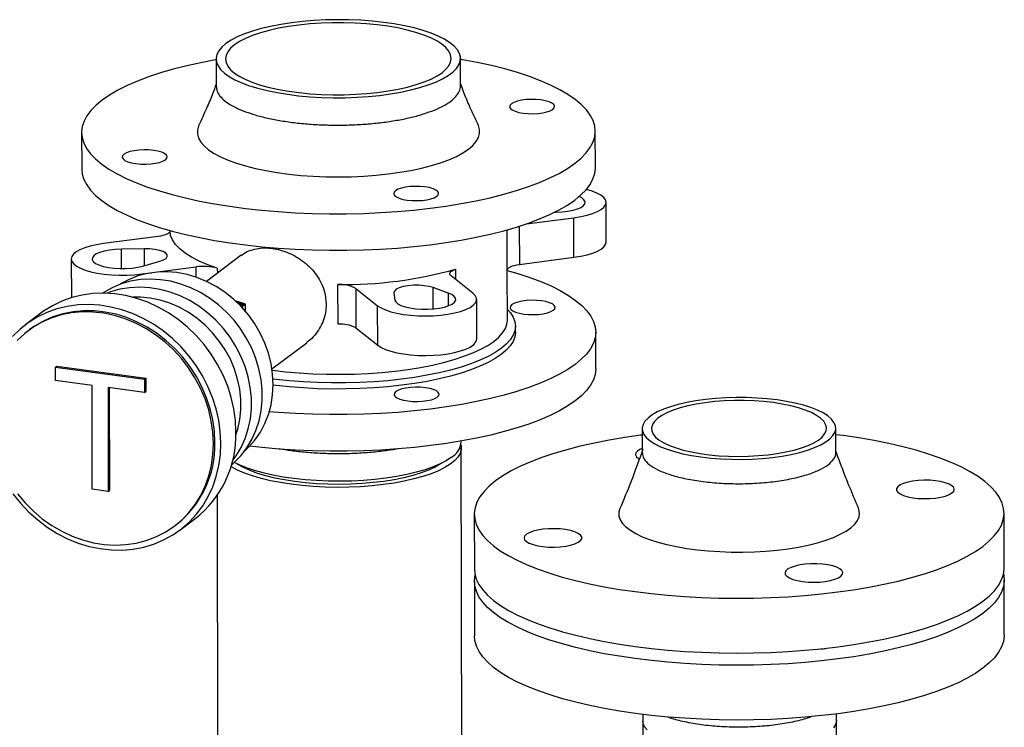
# Paper-space layout 'Standard' of a CAD drawing. Units: millimetres. Extents: x 0 to 4200, y 0 to 2970.
# Drawn here: x 3361 to 3668, y 2217 to 2437 of the extents above; entities that cross this region are included whole.
import ezdxf

# ---------------------------------------------------------------- set-up
doc = ezdxf.new("R2010")
doc.units = ezdxf.units.MM

psp = doc.layouts.new('Standard')

# ---------------------------------------------------------------- linework, layer by layer
at = {"color": 7, "linetype": 'Continuous', "lineweight": 30, "ltscale": 10}
for p, q in [((3422.12, 2424.79), (3422.14, 2416.26)), ((3498.24, 2416.43), (3498.22, 2424.96)), ((3380.22, 2401.95), (3380.25, 2390.58)), ((3540.25, 2390.94), (3540.22, 2402.31)), ((3543.6, 2367.8), (3543.58, 2380.12)), ((3527.49, 2377.05), (3527.97, 2377.06)), ((3518.67, 2373.42), (3533.53, 2375.36)), ((3533.56, 2363.04), (3533.53, 2375.36)), ((3407.79, 2371.36), (3407.79, 2371.21)), ((3512.79, 2371.37), (3512.84, 2371.61)), ((3512.79, 2371.45), (3512.79, 2371.6)), ((3512.79, 2371.45), (3512.79, 2371.37)), ((3512.82, 2359.05), (3512.79, 2371.37)), ((3516.56, 2372.72), (3516.58, 2360.83)), ((3404.02, 2369.52), (3387.05, 2367.31)), ((3399.67, 2365.72), (3392.61, 2365.61)), ((3392.62, 2359.54), (3392.61, 2365.61)), ((3399.67, 2365.72), (3399.68, 2360.43)), ((3377, 2362.54), (3377.03, 2350.45)), ((3399.28, 2360.31), (3404.59, 2361.81)), ((3429.94, 2363.67), (3419.12, 2355.55)), ((3516.58, 2360.83), (3533.56, 2363.04)), ((3403.01, 2358.37), (3415.94, 2360.06)), ((3415.95, 2356.84), (3415.94, 2360.06)), ((3422.49, 2359.62), (3422.5, 2358.09)), ((3496.73, 2359.33), (3496.73, 2356.12)), ((3512.85, 2343.49), (3512.82, 2359.07)), ((3398.96, 2357.85), (3401.99, 2358.24)), ((3398.96, 2357.6), (3398.96, 2357.85)), ((3502.13, 2351.83), (3495.32, 2357.24)), ((3460.11, 2342.25), (3460.08, 2354.56)), ((3465.62, 2353.37), (3472.43, 2347.96)), ((3465.62, 2353.37), (3465.65, 2341.05)), ((3494.42, 2351.91), (3489.75, 2353.6)), ((3489.76, 2346.97), (3489.75, 2353.6)), ((3388.55, 2352.01), (3388.12, 2351.84)), ((3431.05, 2348.56), (3428.08, 2349.52)), ((3477.5, 2352.01), (3477.79, 2349.75)), ((3494.42, 2351.91), (3494.43, 2347.91)), ((3503.31, 2337.61), (3503.28, 2349.93)), ((3428.57, 2349.07), (3430.83, 2348.33)), ((3429.25, 2348.54), (3429.03, 2348.62)), ((3429.1, 2348.54), (3429.25, 2348.54)), ((3429.25, 2348.54), (3429.25, 2348.4)), ((3430.83, 2348.33), (3429.31, 2348.33)), ((3429.52, 2348.12), (3430.47, 2348.12)), ((3430.47, 2347.11), (3430.47, 2348.12)), ((3431.29, 2346.18), (3431.28, 2348.38)), ((3472.46, 2335.65), (3472.43, 2347.96)), ((3367.54, 2345.65), (3362.83, 2342.12)), ((3364.03, 2340.52), (3363.56, 2340.17)), ((3465.65, 2341.05), (3472.46, 2335.65)), ((3515.36, 2339.71), (3515.36, 2341.6)), ((3540.39, 2328.39), (3540.36, 2339.77)), ((3439.5, 2328.35), (3450.33, 2336.46)), ((3372.1, 2328.87), (3372.49, 2329.17)), ((3372.11, 2324.66), (3372.1, 2328.87)), ((3372.1, 2328.87), (3399.8, 2325.15)), ((3372.49, 2329.17), (3400.2, 2325.44)), ((3383.46, 2323.13), (3372.11, 2324.66)), ((3399.8, 2325.15), (3400.2, 2325.44)), ((3399.8, 2325.15), (3399.81, 2320.93)), ((3400.2, 2325.44), (3400.21, 2321.23)), ((3383.53, 2290.84), (3383.46, 2323.13)), ((3399.81, 2320.93), (3388.46, 2322.46)), ((3388.46, 2322.46), (3388.53, 2290.17)), ((3388.85, 2322.41), (3388.92, 2290.46)), ((3399.81, 2320.93), (3400.21, 2321.23)), ((3554.83, 2309.69), (3554.84, 2302.11)), ((3615.14, 2302.25), (3615.13, 2309.83)), ((3617.46, 2307.52), (3615.13, 2307.82)), ((3498.49, 2305.56), (3498.49, 2305.83)), ((3499.05, 2055.38), (3498.49, 2303.66)), ((3427.23, 2299.64), (3427.46, 2299.94)), ((3388.53, 2290.17), (3383.53, 2290.84)), ((3388.53, 2290.17), (3388.92, 2290.46)), ((3422.42, 2288.85), (3422.95, 2055.21)), ((3502.53, 2283.04), (3502.57, 2265.99)), ((3667.57, 2266.35), (3667.53, 2283.41)), ((3409.13, 2279.34), (3409.6, 2279.7)), ((3410.8, 2278.1), (3415.51, 2281.63)), ((3502.58, 2262.2), (3502.62, 2245.14)), ((3667.62, 2245.51), (3667.58, 2262.56)), ((3555.02, 2220.73), (3555.03, 2218.72)), ((3615.33, 2218.86), (3615.32, 2220.86)), ((3555.03, 2218.72), (3555.16, 2161.54)), ((3615.81, 2002.11), (3615.33, 2218.86))]:
    psp.add_line(p, q, dxfattribs=at)
at = {"color": 7, "linetype": 'Continuous', "lineweight": 30, "ltscale": 10, "flags": 128}
for points in [[(3425.18, 2429.58), (3423.9, 2428.48), (3422.96, 2427.34), (3422.37, 2426.18), (3422.13, 2425.01), (3422.24, 2423.83), (3422.71, 2422.67), (3423.53, 2421.53), (3424.69, 2420.41), (3426.18, 2419.34), (3427.99, 2418.33), (3430.1, 2417.37), (3432.49, 2416.48), (3435.14, 2415.67), (3438.02, 2414.95), (3441.11, 2414.32), (3444.38, 2413.79), (3447.79, 2413.36), (3451.32, 2413.04), (3454.93, 2412.83), (3458.6, 2412.73), (3462.27, 2412.74), (3465.93, 2412.87), (3469.53, 2413.11), (3473.05, 2413.46), (3476.44, 2413.92), (3479.69, 2414.48), (3482.75, 2415.14), (3485.6, 2415.88), (3488.21, 2416.72), (3490.56, 2417.62), (3492.63, 2418.6), (3494.4, 2419.63), (3495.84, 2420.71), (3496.95, 2421.84), (3497.72, 2422.99), (3498.14, 2424.15), (3498.2, 2425.33), (3497.91, 2426.5), (3497.27, 2427.65), (3496.28, 2428.78), (3494.95, 2429.87), (3493.3, 2430.92), (3491.33, 2431.91), (3489.08, 2432.83), (3486.56, 2433.68), (3483.79, 2434.45), (3480.8, 2435.12), (3477.62, 2435.71), (3474.27, 2436.19), (3470.8, 2436.56), (3467.22, 2436.83), (3463.58, 2436.98), (3459.91, 2437.02), (3456.24, 2436.95), (3452.6, 2436.77), (3449.04, 2436.47), (3445.58, 2436.07), (3442.25, 2435.56), (3439.1, 2434.95), (3436.14, 2434.25), (3433.4, 2433.46), (3430.92, 2432.59), (3428.71, 2431.64), (3426.79, 2430.64), (3425.18, 2429.58)], [(3427.85, 2429.22), (3426.62, 2428.15), (3425.73, 2427.05), (3425.2, 2425.92), (3425.02, 2424.79), (3425.21, 2423.65), (3425.75, 2422.53), (3426.65, 2421.43), (3427.89, 2420.37), (3429.46, 2419.35), (3431.35, 2418.39), (3433.53, 2417.49), (3435.99, 2416.68), (3438.7, 2415.94), (3441.62, 2415.3), (3444.74, 2414.76), (3448.01, 2414.32), (3451.41, 2413.98), (3454.9, 2413.76), (3458.44, 2413.66), (3462, 2413.67), (3465.54, 2413.79), (3469.03, 2414.03), (3472.43, 2414.38), (3475.7, 2414.83), (3478.81, 2415.39), (3481.73, 2416.05), (3484.42, 2416.8), (3486.87, 2417.63), (3489.05, 2418.53), (3490.93, 2419.5), (3492.49, 2420.53), (3493.72, 2421.6), (3494.61, 2422.7), (3495.15, 2423.82), (3495.32, 2424.96), (3495.13, 2426.1), (3494.59, 2427.22), (3493.69, 2428.32), (3492.45, 2429.38), (3490.88, 2430.4), (3488.99, 2431.36), (3486.81, 2432.25), (3484.35, 2433.07), (3481.64, 2433.8), (3478.72, 2434.45), (3475.6, 2434.99), (3472.33, 2435.43), (3468.93, 2435.76), (3465.44, 2435.98), (3461.9, 2436.09), (3458.34, 2436.08), (3454.8, 2435.96), (3451.31, 2435.72), (3447.91, 2435.37), (3444.64, 2434.91), (3441.53, 2434.35), (3438.61, 2433.7), (3435.92, 2432.95), (3433.47, 2432.12), (3431.29, 2431.21), (3429.41, 2430.24), (3427.85, 2429.22)], [(3386.66, 2412.02), (3384.72, 2410.43), (3383.12, 2408.8), (3381.87, 2407.13), (3380.97, 2405.45), (3380.42, 2403.75), (3380.22, 2402.04), (3380.39, 2400.34), (3380.91, 2398.64), (3381.78, 2396.95), (3383, 2395.29), (3384.57, 2393.67), (3386.48, 2392.07), (3388.72, 2390.53), (3391.27, 2389.03), (3394.14, 2387.6), (3397.3, 2386.23), (3400.74, 2384.93), (3404.44, 2383.7), (3408.4, 2382.56), (3412.58, 2381.51), (3416.98, 2380.55), (3421.58, 2379.68), (3426.34, 2378.92), (3431.26, 2378.26), (3436.3, 2377.7), (3441.45, 2377.26), (3446.69, 2376.92), (3451.99, 2376.7), (3457.32, 2376.59), (3462.67, 2376.6), (3468, 2376.72), (3473.3, 2376.95), (3478.55, 2377.3), (3483.71, 2377.75), (3488.76, 2378.32), (3493.69, 2378.99), (3498.47, 2379.77), (3503.08, 2380.64), (3507.49, 2381.61), (3511.7, 2382.68), (3515.67, 2383.83), (3519.4, 2385.06), (3522.86, 2386.36), (3526.05, 2387.74), (3528.94, 2389.18), (3531.52, 2390.69), (3533.78, 2392.24), (3535.72, 2393.83), (3537.32, 2395.46), (3538.57, 2397.13), (3539.48, 2398.81), (3540.03, 2400.51), (3540.22, 2402.22), (3540.06, 2403.92), (3539.54, 2405.62), (3538.66, 2407.31), (3537.44, 2408.96), (3535.87, 2410.59), (3533.96, 2412.19), (3531.72, 2413.73), (3529.17, 2415.23), (3526.3, 2416.66), (3523.15, 2418.03), (3519.71, 2419.33), (3516, 2420.56), (3512.04, 2421.7), (3507.86, 2422.75), (3503.46, 2423.71), (3498.87, 2424.58), (3498.22, 2424.69)], [(3422.12, 2424.52), (3421.97, 2424.49), (3417.37, 2423.62), (3412.95, 2422.65), (3408.74, 2421.58), (3404.77, 2420.43), (3401.04, 2419.2), (3397.58, 2417.9), (3394.39, 2416.52), (3391.51, 2415.07), (3388.92, 2413.57), (3386.66, 2412.02)], [(3526.98, 2409.11), (3527.44, 2409.59), (3527.54, 2410.09), (3527.3, 2410.59), (3526.71, 2411.05), (3525.82, 2411.46), (3524.66, 2411.8), (3523.3, 2412.04), (3521.8, 2412.18), (3520.23, 2412.21), (3518.69, 2412.13), (3517.23, 2411.94), (3515.94, 2411.65), (3514.88, 2411.28), (3514.11, 2410.85), (3513.66, 2410.37), (3513.55, 2409.87), (3513.8, 2409.37), (3514.38, 2408.91), (3515.28, 2408.5), (3516.43, 2408.16), (3517.8, 2407.92), (3519.3, 2407.78), (3520.86, 2407.75), (3522.41, 2407.83), (3523.87, 2408.02), (3525.15, 2408.31), (3526.21, 2408.68), (3526.98, 2409.11)], [(3416.73, 2404.18), (3416.62, 2403.93), (3416.27, 2402.67), (3416.27, 2401.41), (3416.62, 2400.16), (3417.32, 2398.92), (3418.38, 2397.7), (3419.76, 2396.53), (3421.48, 2395.39), (3423.5, 2394.31), (3425.82, 2393.3), (3428.42, 2392.35), (3431.27, 2391.49), (3434.36, 2390.71), (3437.65, 2390.02), (3441.13, 2389.43), (3444.76, 2388.94), (3448.52, 2388.56), (3452.37, 2388.29), (3456.28, 2388.13), (3460.22, 2388.08), (3464.17, 2388.14), (3468.08, 2388.32), (3471.93, 2388.61), (3475.68, 2389), (3479.31, 2389.51), (3482.79, 2390.11), (3486.08, 2390.81), (3489.17, 2391.61), (3492.02, 2392.48), (3494.62, 2393.44), (3496.94, 2394.46), (3498.97, 2395.55), (3500.68, 2396.69), (3502.07, 2397.87), (3503.12, 2399.09), (3503.82, 2400.33), (3504.18, 2401.59), (3504.18, 2402.85), (3503.82, 2404.1), (3503.7, 2404.36)], [(3393.46, 2395.15), (3393.01, 2394.67), (3392.9, 2394.17), (3393.15, 2393.67), (3393.73, 2393.21), (3394.62, 2392.8), (3395.78, 2392.46), (3397.14, 2392.22), (3398.64, 2392.08), (3400.21, 2392.05), (3401.76, 2392.13), (3403.21, 2392.32), (3404.5, 2392.61), (3405.56, 2392.98), (3406.33, 2393.41), (3406.78, 2393.89), (3406.89, 2394.39), (3406.64, 2394.89), (3406.06, 2395.35), (3405.17, 2395.76), (3404.01, 2396.1), (3402.65, 2396.34), (3401.14, 2396.48), (3399.58, 2396.51), (3398.03, 2396.43), (3396.58, 2396.24), (3395.29, 2395.95), (3394.23, 2395.58), (3393.46, 2395.15)], [(3380.25, 2390.58), (3380.41, 2388.96), (3380.93, 2387.27), (3381.8, 2385.58), (3383.03, 2383.92), (3384.6, 2382.29), (3386.51, 2380.7), (3388.74, 2379.16), (3391.3, 2377.66), (3394.16, 2376.23), (3397.32, 2374.85), (3400.76, 2373.55), (3404.47, 2372.33), (3408.42, 2371.19), (3412.61, 2370.14), (3417.01, 2369.18), (3421.6, 2368.31), (3426.37, 2367.55), (3431.28, 2366.88), (3436.33, 2366.33), (3441.48, 2365.88), (3446.72, 2365.55), (3452.01, 2365.33), (3457.35, 2365.22), (3462.69, 2365.23), (3468.03, 2365.35), (3473.33, 2365.58), (3478.57, 2365.92), (3483.73, 2366.38), (3488.79, 2366.95), (3493.71, 2367.62), (3498.49, 2368.39), (3503.1, 2369.27), (3507.52, 2370.24), (3511.72, 2371.3), (3515.7, 2372.45), (3519.43, 2373.69), (3522.89, 2374.99), (3526.07, 2376.37), (3528.96, 2377.81), (3531.55, 2379.31), (3533.81, 2380.86), (3535.75, 2382.46), (3537.34, 2384.09), (3538.6, 2385.76), (3539.5, 2387.44), (3540.05, 2389.14), (3540.25, 2390.85), (3540.25, 2390.94)], [(3481.67, 2380.85), (3483.17, 2380.71), (3484.74, 2380.68), (3486.28, 2380.76), (3487.74, 2380.95), (3489.03, 2381.24), (3490.08, 2381.61), (3490.86, 2382.05), (3491.31, 2382.53), (3491.41, 2383.03), (3491.17, 2383.52), (3490.59, 2383.98), (3489.69, 2384.39), (3488.54, 2384.73), (3487.17, 2384.97), (3485.67, 2385.11), (3484.11, 2385.14), (3482.56, 2385.06), (3481.1, 2384.87), (3479.82, 2384.59), (3478.76, 2384.21), (3477.98, 2383.78), (3477.53, 2383.3), (3477.43, 2382.8), (3477.67, 2382.3), (3478.26, 2381.84), (3479.15, 2381.43), (3480.31, 2381.09), (3481.67, 2380.85)], [(3533.53, 2375.36), (3535.68, 2375.7), (3537.65, 2376.14), (3539.39, 2376.66), (3540.86, 2377.27), (3542.04, 2377.93), (3542.9, 2378.65), (3543.42, 2379.4), (3543.58, 2380.16), (3543.38, 2380.92), (3542.83, 2381.66), (3541.94, 2382.37), (3540.73, 2383.02), (3539.22, 2383.61), (3537.46, 2384.13), (3537.39, 2384.14)], [(3527.97, 2377.06), (3529.86, 2377.15), (3531.66, 2377.36), (3533.29, 2377.67), (3534.69, 2378.09), (3535.8, 2378.59), (3536.59, 2379.14), (3537.01, 2379.74), (3537.05, 2380.35), (3536.7, 2380.95), (3535.99, 2381.51), (3535.15, 2381.93)], [(3407.79, 2371.29), (3407.72, 2371.01), (3407.52, 2370.73), (3407.2, 2370.47), (3406.75, 2370.22), (3406.2, 2370), (3405.55, 2369.81), (3404.82, 2369.64), (3404.02, 2369.52)], [(3422.49, 2359.62), (3419.51, 2360.69), (3416.83, 2361.84), (3414.47, 2363.05), (3412.45, 2364.33), (3410.77, 2365.66), (3409.46, 2367.03), (3408.52, 2368.44), (3407.96, 2369.86), (3407.79, 2371.21)], [(3533.56, 2363.04), (3535.71, 2363.38), (3537.67, 2363.82), (3539.42, 2364.34), (3540.89, 2364.95), (3542.07, 2365.61), (3542.93, 2366.33), (3543.44, 2367.08), (3543.6, 2367.8)], [(3387.05, 2367.31), (3384.9, 2366.97), (3382.93, 2366.53), (3381.19, 2366), (3379.72, 2365.4), (3378.54, 2364.73), (3377.68, 2364.01), (3377.16, 2363.27), (3377, 2362.51), (3377.2, 2361.75), (3377.75, 2361), (3378.64, 2360.3), (3379.85, 2359.64), (3381.36, 2359.05), (3383.12, 2358.54), (3385.11, 2358.12), (3387.27, 2357.79), (3389.56, 2357.58), (3391.93, 2357.48), (3394.32, 2357.49), (3396.68, 2357.61), (3398.96, 2357.85)], [(3392.61, 2365.61), (3390.72, 2365.52), (3388.92, 2365.31), (3387.29, 2364.99), (3385.89, 2364.57), (3384.77, 2364.08), (3383.99, 2363.52), (3383.57, 2362.92), (3383.53, 2362.32), (3383.87, 2361.72), (3384.59, 2361.15), (3385.63, 2360.65), (3386.98, 2360.22), (3388.57, 2359.88), (3390.34, 2359.66), (3392.21, 2359.55), (3394.12, 2359.57), (3395.98, 2359.7), (3397.72, 2359.95), (3399.28, 2360.31)], [(3404.59, 2361.81), (3405.73, 2362.23), (3406.52, 2362.71), (3406.92, 2363.25), (3406.9, 2363.8), (3406.46, 2364.33), (3405.63, 2364.81), (3404.46, 2365.21), (3403.01, 2365.5), (3401.38, 2365.67), (3399.67, 2365.72)], [(3430.99, 2302.69), (3432.25, 2303.89), (3434.22, 2306.13), (3435.91, 2308.6), (3437.33, 2311.28), (3438.44, 2314.14), (3439.25, 2317.15), (3439.73, 2320.27), (3439.88, 2323.46), (3439.71, 2326.7), (3439.22, 2329.95), (3438.4, 2333.18), (3437.27, 2336.34), (3435.85, 2339.4), (3434.14, 2342.33), (3432.16, 2345.1), (3429.95, 2347.68), (3427.51, 2350.04), (3424.88, 2352.14), (3422.09, 2353.98), (3419.17, 2355.53), (3416.15, 2356.77), (3413.05, 2357.69), (3409.93, 2358.28), (3406.81, 2358.53), (3403.72, 2358.44), (3400.7, 2358.01), (3397.78, 2357.25), (3395, 2356.16), (3392.38, 2354.76), (3392.11, 2354.59)], [(3495.32, 2357.24), (3495.05, 2357.51), (3494.91, 2357.79), (3494.9, 2358.07), (3495.02, 2358.35), (3495.27, 2358.62), (3495.65, 2358.88), (3496.13, 2359.12), (3496.73, 2359.33)], [(3512.82, 2359.05), (3512.89, 2359.33), (3513.09, 2359.61), (3513.41, 2359.87), (3513.85, 2360.12), (3514.41, 2360.34), (3515.05, 2360.54), (3515.79, 2360.7), (3516.58, 2360.83)], [(3512.82, 2358.98), (3516.14, 2358.01), (3519.84, 2356.79), (3523.29, 2355.49), (3526.44, 2354.12), (3529.31, 2352.68), (3531.86, 2351.19), (3534.1, 2349.64), (3536.01, 2348.05), (3537.58, 2346.42), (3538.8, 2344.76), (3539.68, 2343.08), (3540.2, 2341.38), (3540.36, 2339.67), (3540.17, 2337.97), (3539.62, 2336.27), (3538.71, 2334.58), (3537.46, 2332.92), (3535.86, 2331.29), (3533.92, 2329.69)], [(3426.87, 2298.31), (3427.79, 2299.12), (3429.87, 2301.29), (3431.71, 2303.71), (3433.26, 2306.34), (3434.53, 2309.17), (3435.48, 2312.15), (3436.12, 2315.26), (3436.44, 2318.47), (3436.44, 2321.74), (3436.1, 2325.03), (3435.45, 2328.32), (3434.48, 2331.56), (3433.2, 2334.73), (3431.63, 2337.78), (3429.79, 2340.7), (3427.69, 2343.43), (3425.36, 2345.97), (3422.81, 2348.27), (3420.09, 2350.32), (3417.22, 2352.09), (3414.22, 2353.57), (3411.13, 2354.73), (3407.98, 2355.57), (3404.81, 2356.08), (3401.65, 2356.26), (3398.53, 2356.09), (3395.49, 2355.59), (3392.55, 2354.75), (3389.76, 2353.59), (3387.13, 2352.12), (3386.74, 2351.87)], [(3427.46, 2299.94), (3428.37, 2301.21), (3429.92, 2303.84), (3431.19, 2306.66), (3432.14, 2309.65), (3432.78, 2312.76), (3433.1, 2315.97), (3433.1, 2319.24), (3432.76, 2322.53), (3432.11, 2325.82), (3431.14, 2329.06), (3429.86, 2332.23), (3428.29, 2335.28), (3426.45, 2338.19), (3424.35, 2340.93), (3422.01, 2343.46), (3419.47, 2345.77), (3416.75, 2347.81), (3413.88, 2349.59), (3410.88, 2351.06), (3407.79, 2352.23), (3404.64, 2353.07), (3401.47, 2353.58), (3398.31, 2353.75), (3395.19, 2353.59), (3392.15, 2353.08), (3389.21, 2352.25), (3388.55, 2352.01)], [(3489.75, 2353.6), (3488.46, 2353.96), (3486.94, 2354.21), (3485.26, 2354.34), (3483.55, 2354.33), (3481.88, 2354.18), (3480.38, 2353.92), (3479.12, 2353.54), (3478.19, 2353.08), (3477.64, 2352.55), (3477.5, 2352.01)], [(3428.31, 2308.7), (3428.14, 2312.27), (3427.65, 2315.85), (3426.84, 2319.41), (3425.72, 2322.93), (3424.3, 2326.36), (3422.59, 2329.68), (3420.61, 2332.86), (3418.38, 2335.87), (3415.91, 2338.68), (3413.22, 2341.28), (3410.34, 2343.63), (3407.3, 2345.72), (3404.12, 2347.52), (3400.83, 2349.03), (3397.45, 2350.23), (3394.03, 2351.11), (3390.58, 2351.65), (3387.14, 2351.87), (3383.74, 2351.74), (3380.41, 2351.28), (3377.18, 2350.5), (3374.07, 2349.38), (3371.11, 2347.96), (3368.34, 2346.23), (3367.54, 2345.65)], [(3428.3, 2307.74), (3428.85, 2309.5), (3429.5, 2312.5), (3429.82, 2315.6), (3429.81, 2318.76), (3429.48, 2321.94), (3428.82, 2325.12), (3427.84, 2328.24), (3426.55, 2331.29), (3424.97, 2334.21), (3423.12, 2336.98), (3421.02, 2339.57), (3418.69, 2341.94), (3416.16, 2344.07), (3413.46, 2345.94), (3410.62, 2347.51), (3407.67, 2348.78), (3404.65, 2349.72), (3401.58, 2350.34), (3398.52, 2350.61), (3396.19, 2350.59)], [(3472.43, 2347.96), (3473.49, 2347.28), (3474.85, 2346.66), (3476.49, 2346.1), (3478.37, 2345.64), (3480.45, 2345.26), (3482.68, 2344.99), (3485.02, 2344.83), (3487.4, 2344.79), (3489.79, 2344.85), (3492.11, 2345.03), (3494.33, 2345.32), (3496.39, 2345.71), (3498.25, 2346.2), (3499.87, 2346.77), (3501.2, 2347.4), (3502.22, 2348.1), (3502.91, 2348.83), (3503.25, 2349.58), (3503.23, 2350.35), (3502.85, 2351.1), (3502.13, 2351.83)], [(3477.79, 2349.75), (3478.06, 2349.15), (3478.7, 2348.58), (3479.69, 2348.06), (3480.99, 2347.61), (3482.53, 2347.26), (3484.27, 2347.01), (3486.13, 2346.88), (3488.04, 2346.87), (3489.92, 2346.99), (3491.69, 2347.22), (3493.28, 2347.56), (3494.63, 2347.99), (3495.69, 2348.5), (3496.4, 2349.06), (3496.75, 2349.66), (3496.72, 2350.27), (3496.3, 2350.87), (3495.53, 2351.42), (3494.42, 2351.91)], [(3527.12, 2346.57), (3527.58, 2347.05), (3527.68, 2347.55), (3527.44, 2348.04), (3526.85, 2348.51), (3525.96, 2348.92), (3524.8, 2349.25), (3523.44, 2349.5), (3521.94, 2349.64), (3520.37, 2349.67), (3518.83, 2349.59), (3517.37, 2349.4), (3516.08, 2349.11), (3515.02, 2348.74), (3514.25, 2348.3), (3513.8, 2347.82), (3513.69, 2347.32), (3513.94, 2346.83), (3514.52, 2346.36), (3515.42, 2345.95), (3516.57, 2345.62), (3517.94, 2345.38), (3519.44, 2345.23), (3521, 2345.2), (3522.55, 2345.28), (3524, 2345.47), (3525.29, 2345.76), (3526.35, 2346.13), (3527.12, 2346.57)], [(3423.59, 2305.16), (3423.42, 2308.73), (3422.93, 2312.32), (3422.12, 2315.88), (3421.01, 2319.39), (3419.59, 2322.82), (3417.88, 2326.14), (3415.9, 2329.32), (3413.66, 2332.33), (3411.19, 2335.15), (3408.5, 2337.74), (3405.63, 2340.1), (3402.58, 2342.18), (3399.4, 2343.99), (3396.11, 2345.5), (3392.74, 2346.7), (3389.31, 2347.57), (3385.87, 2348.12), (3382.43, 2348.33), (3379.03, 2348.21), (3375.69, 2347.75), (3372.46, 2346.96), (3369.35, 2345.85), (3366.4, 2344.42), (3363.62, 2342.69), (3361.05, 2340.68), (3358.7, 2338.4)], [(3421.75, 2305.41), (3421.58, 2308.91), (3421.09, 2312.42), (3420.27, 2315.9), (3419.14, 2319.34), (3417.71, 2322.68), (3416, 2325.91), (3414.01, 2328.99), (3411.76, 2331.9), (3409.28, 2334.6), (3406.6, 2337.07), (3403.72, 2339.3), (3400.69, 2341.25), (3397.53, 2342.9), (3394.27, 2344.26), (3390.94, 2345.29), (3387.58, 2345.99), (3384.2, 2346.36), (3380.85, 2346.4), (3377.56, 2346.09), (3374.35, 2345.44), (3371.25, 2344.47), (3368.31, 2343.18), (3365.53, 2341.57), (3364.03, 2340.52)], [(3430.47, 2348.12), (3430.7, 2348.13), (3430.92, 2348.17), (3431.09, 2348.22), (3431.22, 2348.28), (3431.28, 2348.35), (3431.27, 2348.43), (3431.19, 2348.5), (3431.05, 2348.56)], [(3512.84, 2346.83), (3513.77, 2345.77), (3514.65, 2344.39), (3515.18, 2342.99), (3515.36, 2341.57), (3515.17, 2340.16), (3514.63, 2338.75), (3513.74, 2337.37), (3512.51, 2336.01), (3510.93, 2334.68)], [(3421.28, 2305.06), (3421.11, 2308.55), (3420.62, 2312.06), (3419.8, 2315.55), (3418.67, 2318.98), (3417.24, 2322.33), (3415.52, 2325.56), (3413.53, 2328.64), (3411.29, 2331.55), (3408.81, 2334.25), (3406.12, 2336.72), (3403.25, 2338.94), (3400.22, 2340.89), (3397.06, 2342.55), (3393.8, 2343.9), (3390.47, 2344.94), (3387.1, 2345.64), (3383.73, 2346.01), (3380.38, 2346.04), (3377.08, 2345.73), (3373.87, 2345.09), (3370.78, 2344.12), (3367.84, 2342.82), (3365.06, 2341.22), (3362.49, 2339.32), (3360.13, 2337.15)], [(3439.56, 2327.94), (3439.72, 2327.92), (3443.78, 2327.43), (3447.95, 2327.06), (3452.2, 2326.8), (3456.51, 2326.65), (3460.85, 2326.61), (3465.18, 2326.69), (3469.48, 2326.88), (3473.72, 2327.19), (3477.87, 2327.61), (3481.9, 2328.13), (3485.78, 2328.76), (3489.48, 2329.49), (3492.99, 2330.31), (3496.27, 2331.22), (3499.31, 2332.22), (3502.09, 2333.29), (3504.57, 2334.43), (3506.76, 2335.63), (3508.63, 2336.88), (3510.17, 2338.18), (3511.37, 2339.52), (3512.22, 2340.88), (3512.71, 2342.26), (3512.85, 2343.49)], [(3472.46, 2335.65), (3473.51, 2334.96), (3474.88, 2334.34), (3476.52, 2333.78), (3478.4, 2333.32), (3480.48, 2332.94), (3482.71, 2332.67), (3485.04, 2332.51), (3487.43, 2332.47), (3489.81, 2332.54), (3492.14, 2332.72), (3494.36, 2333), (3496.42, 2333.4), (3498.28, 2333.88), (3499.89, 2334.45), (3501.23, 2335.08), (3502.25, 2335.78), (3502.94, 2336.51), (3503.27, 2337.27), (3503.31, 2337.61)], [(3515.36, 2339.71), (3515.36, 2339.68), (3515.18, 2338.26), (3514.64, 2336.86), (3513.75, 2335.47), (3512.51, 2334.11), (3510.94, 2332.78)], [(3510.93, 2334.68), (3509.03, 2333.4), (3506.81, 2332.17), (3504.29, 2331), (3501.48, 2329.9), (3498.41, 2328.88), (3495.09, 2327.93), (3491.55, 2327.08), (3487.8, 2326.31), (3483.88, 2325.65), (3479.8, 2325.09), (3475.6, 2324.63), (3471.3, 2324.29), (3466.92, 2324.06), (3462.51, 2323.93), (3458.08, 2323.93), (3453.67, 2324.03), (3449.29, 2324.25), (3445, 2324.58), (3440.8, 2325.03), (3439.84, 2325.14)], [(3510.94, 2332.78), (3509.03, 2331.5), (3506.81, 2330.27), (3504.29, 2329.11), (3501.49, 2328.01), (3498.42, 2326.98), (3495.1, 2326.04), (3491.55, 2325.18), (3487.81, 2324.42), (3483.88, 2323.76), (3479.81, 2323.19), (3475.6, 2322.74), (3471.3, 2322.39), (3466.93, 2322.16), (3462.51, 2322.04), (3458.08, 2322.03), (3453.67, 2322.14), (3449.3, 2322.36), (3445, 2322.69), (3440.8, 2323.13), (3439.88, 2323.24)], [(3533.92, 2329.69), (3531.66, 2328.14), (3529.08, 2326.64), (3526.19, 2325.2), (3523, 2323.82), (3519.54, 2322.51), (3515.81, 2321.28), (3511.84, 2320.13), (3507.63, 2319.07), (3503.22, 2318.1), (3498.61, 2317.22), (3493.83, 2316.45), (3488.9, 2315.78), (3483.85, 2315.21), (3478.69, 2314.75), (3473.44, 2314.41), (3468.14, 2314.17), (3462.81, 2314.05), (3457.46, 2314.05), (3452.13, 2314.16), (3446.83, 2314.38), (3441.59, 2314.71), (3438.69, 2314.95)], [(3540.39, 2328.39), (3540.39, 2328.3), (3540.19, 2326.6), (3539.64, 2324.9), (3538.74, 2323.21), (3537.48, 2321.55), (3535.88, 2319.92), (3533.95, 2318.32)], [(3491, 2319.5), (3491.45, 2319.98), (3491.55, 2320.48), (3491.31, 2320.98), (3490.73, 2321.44), (3489.83, 2321.85), (3488.68, 2322.19), (3487.31, 2322.43), (3485.81, 2322.57), (3484.25, 2322.6), (3482.7, 2322.52), (3481.24, 2322.33), (3479.96, 2322.04), (3478.9, 2321.67), (3478.12, 2321.23), (3477.67, 2320.75), (3477.57, 2320.25), (3477.81, 2319.76), (3478.4, 2319.3), (3479.29, 2318.89), (3480.45, 2318.55), (3481.81, 2318.31), (3483.31, 2318.17), (3484.88, 2318.14), (3486.42, 2318.22), (3487.88, 2318.41), (3489.17, 2318.69), (3490.22, 2319.07), (3491, 2319.5)], [(3596.82, 2318.64), (3593.76, 2318.99), (3590.59, 2319.23), (3587.35, 2319.37), (3584.09, 2319.38), (3580.83, 2319.29), (3577.63, 2319.09), (3574.51, 2318.77), (3571.52, 2318.35), (3568.68, 2317.83), (3566.03, 2317.21), (3563.61, 2316.51), (3561.43, 2315.73), (3559.53, 2314.88), (3557.93, 2313.97), (3556.65, 2313), (3555.7, 2312), (3555.09, 2310.98), (3554.83, 2309.94), (3554.93, 2308.9), (3555.38, 2307.87), (3556.17, 2306.86), (3557.31, 2305.88), (3558.76, 2304.95), (3560.53, 2304.08), (3562.58, 2303.27), (3564.89, 2302.54), (3567.44, 2301.89), (3570.2, 2301.34), (3573.13, 2300.88), (3576.19, 2300.53), (3579.36, 2300.29), (3582.6, 2300.16), (3585.86, 2300.14), (3589.12, 2300.23), (3592.32, 2300.44), (3595.44, 2300.75), (3598.43, 2301.17), (3601.27, 2301.69), (3603.92, 2302.31), (3606.34, 2303.01), (3608.52, 2303.79), (3610.42, 2304.65), (3612.02, 2305.56), (3613.3, 2306.52), (3614.25, 2307.52), (3614.86, 2308.54), (3615.12, 2309.58), (3615.02, 2310.63), (3614.57, 2311.66), (3613.78, 2312.67), (3612.64, 2313.64), (3611.19, 2314.57), (3609.42, 2315.45), (3607.37, 2316.25), (3605.06, 2316.98), (3602.51, 2317.63), (3599.75, 2318.18), (3596.82, 2318.64)], [(3533.95, 2318.32), (3531.68, 2316.77), (3529.1, 2315.27), (3526.21, 2313.83), (3523.03, 2312.45), (3519.57, 2311.14), (3515.84, 2309.91), (3511.86, 2308.76), (3507.66, 2307.7), (3503.24, 2306.73), (3498.63, 2305.85), (3493.85, 2305.08), (3488.93, 2304.4), (3483.87, 2303.84), (3478.71, 2303.38), (3473.47, 2303.04), (3468.17, 2302.8), (3462.83, 2302.68), (3457.49, 2302.68), (3452.15, 2302.78), (3446.86, 2303.01), (3441.62, 2303.34), (3436.47, 2303.79), (3432.56, 2304.2)], [(3595.68, 2317.79), (3592.76, 2318.12), (3589.73, 2318.34), (3586.64, 2318.45), (3583.53, 2318.45), (3580.44, 2318.33), (3577.4, 2318.11), (3574.47, 2317.77), (3571.67, 2317.33), (3569.05, 2316.79), (3566.63, 2316.16), (3564.45, 2315.45), (3562.54, 2314.66), (3560.93, 2313.81), (3559.62, 2312.9), (3558.65, 2311.96), (3558.02, 2310.98), (3557.74, 2309.99), (3557.82, 2309), (3558.25, 2308.01), (3559.02, 2307.05), (3560.14, 2306.13), (3561.58, 2305.25), (3563.33, 2304.43), (3565.36, 2303.68), (3567.64, 2303.01), (3570.15, 2302.43), (3572.85, 2301.94), (3575.71, 2301.56), (3578.7, 2301.28), (3581.76, 2301.11), (3584.86, 2301.06), (3587.97, 2301.12), (3591.04, 2301.29), (3594.03, 2301.57), (3596.9, 2301.96), (3599.61, 2302.45), (3602.14, 2303.04), (3604.44, 2303.71), (3606.49, 2304.46), (3608.25, 2305.28), (3609.72, 2306.16), (3610.86, 2307.09), (3611.66, 2308.05), (3612.12, 2309.04), (3612.22, 2310.03), (3611.96, 2311.02), (3611.36, 2311.99), (3610.41, 2312.94), (3609.13, 2313.84), (3607.53, 2314.69), (3605.64, 2315.48), (3603.48, 2316.19), (3601.08, 2316.81), (3598.47, 2317.35), (3595.68, 2317.79)], [(3554.83, 2307.69), (3554.32, 2307.62), (3549.38, 2306.92), (3544.59, 2306.11), (3539.97, 2305.21), (3535.55, 2304.21), (3531.34, 2303.12), (3527.35, 2301.95), (3523.62, 2300.7), (3520.15, 2299.37), (3516.96, 2297.97), (3514.05, 2296.51), (3511.46, 2295), (3509.17, 2293.43), (3507.21, 2291.82), (3505.59, 2290.17), (3504.31, 2288.5), (3503.37, 2286.8), (3502.78, 2285.08), (3502.54, 2283.36), (3502.66, 2281.63), (3503.12, 2279.92), (3503.94, 2278.21), (3505.11, 2276.53), (3506.62, 2274.88), (3508.47, 2273.26), (3510.64, 2271.69), (3513.13, 2270.17), (3515.93, 2268.7), (3519.02, 2267.29), (3522.4, 2265.95), (3526.05, 2264.69), (3529.95, 2263.5), (3534.08, 2262.4), (3538.43, 2261.39), (3542.99, 2260.47), (3547.72, 2259.65), (3552.61, 2258.94), (3557.64, 2258.32), (3562.79, 2257.81), (3568.03, 2257.41), (3573.35, 2257.12), (3578.72, 2256.94), (3584.11, 2256.88), (3589.51, 2256.93), (3594.89, 2257.09), (3600.22, 2257.36), (3605.49, 2257.74), (3610.68, 2258.24), (3615.75, 2258.84), (3620.69, 2259.54), (3625.48, 2260.35), (3630.1, 2261.25), (3634.52, 2262.25), (3638.73, 2263.33), (3642.71, 2264.51), (3646.45, 2265.76), (3649.92, 2267.09), (3653.11, 2268.48), (3656.02, 2269.94), (3658.61, 2271.46), (3660.9, 2273.03), (3662.85, 2274.64), (3664.48, 2276.28), (3665.76, 2277.96), (3666.7, 2279.66), (3667.29, 2281.38), (3667.53, 2283.1), (3667.41, 2284.82), (3666.94, 2286.54), (3666.12, 2288.24), (3664.96, 2289.92), (3663.45, 2291.57), (3661.6, 2293.19), (3659.43, 2294.77), (3656.94, 2296.29), (3654.14, 2297.76), (3651.04, 2299.16), (3647.67, 2300.5), (3644.02, 2301.77), (3640.12, 2302.95), (3635.99, 2304.05), (3631.63, 2305.06), (3627.08, 2305.98), (3622.35, 2306.8), (3617.46, 2307.52), (3617.46, 2307.52)], [(3358.81, 2289.37), (3361.17, 2286.45), (3363.75, 2283.74), (3366.54, 2281.27), (3369.5, 2279.04), (3372.62, 2277.09), (3375.86, 2275.43), (3379.19, 2274.08), (3382.59, 2273.04), (3386.03, 2272.33), (3389.48, 2271.95), (3392.91, 2271.9), (3396.28, 2272.2), (3399.56, 2272.82), (3402.74, 2273.77), (3405.77, 2275.04), (3408.64, 2276.62), (3411.32, 2278.49), (3413.78, 2280.65), (3416, 2283.06), (3417.97, 2285.7), (3419.66, 2288.57), (3421.07, 2291.62), (3422.17, 2294.83), (3422.96, 2298.18), (3423.44, 2301.63), (3423.59, 2305.16)], [(3360.24, 2289.39), (3362.6, 2286.59), (3365.19, 2284), (3367.97, 2281.65), (3370.93, 2279.56), (3374.03, 2277.75), (3377.24, 2276.24), (3380.54, 2275.05), (3383.89, 2274.18), (3387.27, 2273.64), (3390.63, 2273.44), (3393.96, 2273.58), (3397.22, 2274.06), (3400.37, 2274.86), (3403.39, 2276), (3406.26, 2277.45), (3408.93, 2279.2), (3411.4, 2281.24), (3413.63, 2283.54), (3415.61, 2286.09), (3417.32, 2288.86), (3418.73, 2291.82), (3419.85, 2294.96), (3420.65, 2298.22), (3421.13, 2301.6), (3421.28, 2305.06)], [(3498.37, 2304.61), (3498.43, 2304.32), (3498.46, 2303.15), (3498.13, 2301.98), (3497.45, 2300.82), (3496.42, 2299.69), (3495.06, 2298.6), (3493.37, 2297.55), (3491.38, 2296.56), (3489.1, 2295.64), (3486.55, 2294.79), (3483.75, 2294.02), (3480.74, 2293.34), (3477.54, 2292.75), (3474.18, 2292.27), (3470.69, 2291.89), (3467.11, 2291.63), (3463.46, 2291.47), (3459.79, 2291.42), (3456.12, 2291.49), (3452.49, 2291.68), (3448.93, 2291.97), (3445.49, 2292.37)], [(3554.84, 2303.53), (3554.12, 2303.21), (3553.32, 2302.68), (3552.87, 2302.12), (3552.78, 2301.54), (3553.06, 2300.96), (3553.69, 2300.42), (3553.86, 2300.32)], [(3495.43, 2300.77), (3493.82, 2299.71), (3491.9, 2298.7), (3489.69, 2297.76), (3487.2, 2296.89), (3484.47, 2296.1), (3481.51, 2295.4), (3478.35, 2294.79), (3475.03, 2294.28), (3471.57, 2293.87), (3468.01, 2293.58), (3464.37, 2293.39), (3460.7, 2293.32), (3457.03, 2293.36), (3453.39, 2293.52), (3449.81, 2293.78), (3446.33, 2294.16), (3442.99, 2294.64), (3439.81, 2295.22), (3436.82, 2295.9), (3434.05, 2296.66), (3431.53, 2297.51), (3429.27, 2298.44), (3427.82, 2299.15)], [(3445.49, 2292.37), (3442.18, 2292.88), (3439.04, 2293.49), (3436.11, 2294.19), (3433.4, 2294.97), (3430.94, 2295.84), (3428.76, 2296.78), (3426.87, 2297.79), (3426.74, 2297.87)], [(3446.63, 2293.23), (3443.43, 2293.72), (3440.4, 2294.31), (3437.58, 2295), (3435, 2295.78), (3432.68, 2296.64), (3430.64, 2297.56), (3428.91, 2298.55), (3428.62, 2298.74)], [(3492.28, 2298.88), (3492.02, 2298.71), (3490.3, 2297.71), (3488.27, 2296.77), (3485.95, 2295.91), (3483.38, 2295.12), (3480.56, 2294.41), (3477.54, 2293.8), (3474.35, 2293.29), (3471.01, 2292.89), (3467.57, 2292.6), (3464.05, 2292.42), (3460.49, 2292.35), (3456.94, 2292.4), (3453.42, 2292.56), (3449.97, 2292.84), (3446.63, 2293.23)], [(3651.32, 2289.66), (3651.86, 2290.22), (3652.04, 2290.8), (3651.85, 2291.38), (3651.31, 2291.93), (3650.42, 2292.44), (3649.23, 2292.87), (3647.79, 2293.23), (3646.15, 2293.48), (3644.39, 2293.62), (3642.57, 2293.65), (3640.77, 2293.55), (3639.07, 2293.35), (3637.52, 2293.04), (3636.2, 2292.63), (3635.17, 2292.15), (3634.45, 2291.62), (3634.09, 2291.04), (3634.09, 2290.46), (3634.46, 2289.89), (3635.18, 2289.36), (3636.22, 2288.89), (3637.54, 2288.49), (3639.09, 2288.19), (3640.8, 2287.99), (3642.6, 2287.9), (3644.42, 2287.94), (3646.18, 2288.09), (3647.81, 2288.35), (3649.25, 2288.71), (3650.44, 2289.15), (3651.32, 2289.66)], [(3547.89, 2284.8), (3547.57, 2283.65), (3547.59, 2282.49), (3547.97, 2281.34), (3548.69, 2280.21), (3549.75, 2279.1), (3551.14, 2278.04), (3552.84, 2277.02), (3554.85, 2276.06), (3557.14, 2275.17), (3559.69, 2274.35), (3562.47, 2273.62), (3565.47, 2272.97), (3568.65, 2272.42), (3571.98, 2271.97), (3575.43, 2271.63), (3578.98, 2271.4), (3582.58, 2271.27), (3586.2, 2271.26), (3589.81, 2271.36), (3593.38, 2271.57), (3596.87, 2271.89), (3600.25, 2272.31), (3603.49, 2272.84), (3606.55, 2273.46), (3609.41, 2274.18), (3612.05, 2274.98), (3614.43, 2275.85), (3616.54, 2276.8), (3618.36, 2277.8), (3619.86, 2278.86), (3621.04, 2279.96), (3621.88, 2281.08), (3622.38, 2282.23), (3622.53, 2283.39), (3622.33, 2284.54), (3622.19, 2284.92)], [(3518.75, 2276.79), (3518.21, 2276.24), (3518.03, 2275.66), (3518.21, 2275.08), (3518.76, 2274.53), (3519.65, 2274.02), (3520.84, 2273.58), (3522.28, 2273.23), (3523.91, 2272.98), (3525.68, 2272.84), (3527.5, 2272.81), (3529.3, 2272.9), (3531, 2273.11), (3532.55, 2273.42), (3533.87, 2273.82), (3534.9, 2274.3), (3535.62, 2274.84), (3535.98, 2275.41), (3535.98, 2275.99), (3535.61, 2276.56), (3534.89, 2277.09), (3533.85, 2277.57), (3532.53, 2277.97), (3530.98, 2278.27), (3529.27, 2278.47), (3527.47, 2278.55), (3525.65, 2278.52), (3523.89, 2278.37), (3522.26, 2278.11), (3520.82, 2277.75), (3519.63, 2277.3), (3518.75, 2276.79)], [(3604.77, 2262.1), (3606.51, 2261.93), (3608.32, 2261.87), (3610.13, 2261.94), (3611.87, 2262.12), (3613.46, 2262.4), (3614.84, 2262.79), (3615.95, 2263.25), (3616.75, 2263.77), (3617.2, 2264.34), (3617.29, 2264.92), (3617.01, 2265.49), (3616.38, 2266.04), (3615.41, 2266.53), (3614.16, 2266.94), (3612.66, 2267.27), (3610.99, 2267.5), (3609.2, 2267.61), (3607.38, 2267.61), (3605.6, 2267.48), (3603.92, 2267.25), (3602.43, 2266.92), (3601.18, 2266.49), (3600.22, 2266), (3599.59, 2265.45), (3599.32, 2264.87), (3599.41, 2264.29), (3599.87, 2263.73), (3600.67, 2263.21), (3601.79, 2262.75), (3603.17, 2262.38), (3604.77, 2262.1)], [(3502.57, 2265.99), (3502.69, 2264.58), (3503.16, 2262.86), (3503.98, 2261.16), (3505.15, 2259.48), (3506.66, 2257.82), (3508.5, 2256.21), (3510.68, 2254.63), (3513.17, 2253.11), (3515.97, 2251.64), (3519.06, 2250.23), (3522.44, 2248.9), (3526.09, 2247.63), (3529.99, 2246.45), (3534.12, 2245.35), (3538.47, 2244.34), (3543.03, 2243.42), (3547.76, 2242.6), (3552.65, 2241.88), (3557.68, 2241.26), (3562.83, 2240.75), (3568.07, 2240.35), (3573.39, 2240.06), (3578.76, 2239.89), (3584.15, 2239.82), (3589.55, 2239.87), (3594.92, 2240.03), (3600.26, 2240.3), (3605.53, 2240.69), (3610.71, 2241.18), (3615.79, 2241.78), (3620.73, 2242.48), (3625.52, 2243.29), (3630.14, 2244.19), (3634.56, 2245.19), (3638.77, 2246.28), (3642.75, 2247.45), (3646.49, 2248.7), (3649.96, 2250.03), (3653.15, 2251.42), (3656.05, 2252.88), (3658.65, 2254.4), (3660.93, 2255.97), (3662.89, 2257.58), (3664.52, 2259.23), (3665.8, 2260.9), (3666.74, 2262.6), (3667.33, 2264.32), (3667.57, 2266.04), (3667.57, 2266.35)], [(3667.36, 2264.46), (3667.46, 2263.97), (3667.58, 2262.25), (3667.34, 2260.53), (3666.75, 2258.81), (3665.81, 2257.11), (3664.53, 2255.44), (3662.9, 2253.79), (3660.94, 2252.18), (3658.66, 2250.61), (3656.06, 2249.09), (3653.16, 2247.63), (3649.97, 2246.24), (3646.49, 2244.91), (3642.76, 2243.66), (3638.78, 2242.49), (3634.57, 2241.4), (3630.14, 2240.4), (3625.53, 2239.5), (3620.74, 2238.69), (3615.8, 2237.99), (3610.72, 2237.39), (3605.54, 2236.9), (3600.27, 2236.51), (3594.93, 2236.24), (3589.55, 2236.08), (3584.16, 2236.03), (3578.76, 2236.1), (3573.4, 2236.27), (3568.08, 2236.56), (3562.84, 2236.96), (3557.69, 2237.47), (3552.66, 2238.09), (3547.77, 2238.81), (3543.03, 2239.63), (3538.48, 2240.54), (3534.13, 2241.56), (3529.99, 2242.66), (3526.1, 2243.84), (3522.45, 2245.11), (3519.07, 2246.44), (3515.98, 2247.85), (3513.18, 2249.32), (3510.69, 2250.84), (3508.51, 2252.42), (3506.67, 2254.03), (3505.16, 2255.69), (3503.99, 2257.37), (3503.17, 2259.07), (3502.7, 2260.79), (3502.59, 2262.51), (3502.79, 2264.09)], [(3667.62, 2245.51), (3667.61, 2245.19), (3667.38, 2243.47), (3666.79, 2241.76), (3665.85, 2240.06), (3664.56, 2238.38), (3662.94, 2236.73), (3660.98, 2235.12), (3658.7, 2233.55), (3656.1, 2232.04), (3653.2, 2230.58), (3650, 2229.18), (3646.53, 2227.85), (3642.8, 2226.6), (3638.82, 2225.43), (3634.61, 2224.34), (3630.18, 2223.34), (3625.57, 2222.44), (3620.78, 2221.63), (3615.84, 2220.93), (3610.76, 2220.33), (3605.58, 2219.84), (3600.31, 2219.46), (3594.97, 2219.18), (3589.59, 2219.02), (3584.2, 2218.97), (3578.8, 2219.04), (3573.44, 2219.22), (3568.12, 2219.51), (3562.88, 2219.91), (3557.73, 2220.41), (3552.7, 2221.03), (3547.8, 2221.75), (3543.07, 2222.57), (3538.52, 2223.49), (3534.17, 2224.5), (3530.03, 2225.6), (3526.13, 2226.78), (3522.49, 2228.05), (3519.11, 2229.39), (3516.01, 2230.79), (3513.21, 2232.26), (3510.72, 2233.79), (3508.55, 2235.36), (3506.71, 2236.98), (3505.2, 2238.63), (3504.03, 2240.31), (3503.21, 2242.01), (3502.74, 2243.73), (3502.62, 2245.14)], [(3556.38, 2215.88), (3555.58, 2216.89), (3555.13, 2217.92), (3555.03, 2218.72)], [(3556.38, 2215.88), (3555.58, 2216.89), (3555.13, 2217.92), (3555.03, 2218.72)], [(3615.33, 2218.86), (3615.32, 2218.61), (3615.06, 2217.57), (3614.45, 2216.55)], [(3615.33, 2218.86), (3615.32, 2218.61), (3615.06, 2217.57), (3614.45, 2216.55)]]:
    psp.add_lwpolyline(points, dxfattribs=at)
at = {"color": 7, "linetype": 'Continuous', "lineweight": 30, "ltscale": 100}
for centre, radius, start, end in [((3418.17, 2344.14), 16.07, 74.407, 97.9908), ((3461.83, 2484.33), 129.77, 269.2276, 285.6), ((3460.79, 2344.38), 10.21, 61.7485, 93.9916), ((3460.82, 2332.06), 10.21, 61.7485, 93.9916), ((3395.19, 2307.8), 33.13, 307.8348, 1.5541), ((3390.15, 2304.62), 31.61, 307.9605, 1.4283), ((3492.25, 2306.17), 6.27, 300.4395, 354.3962), ((3608.61, 2264.61), 23.57, 272.1546, 280.2188)]:
    psp.add_arc(centre, radius, start, end, dxfattribs=at)
at = {"color": 7, "linetype": 'Continuous', "lineweight": 30, "ltscale": 10}
for points, knots in [([(3422.14, 2416.98), (3421.76, 2415.95), (3420.84, 2413.42), (3419.03, 2409.1), (3417.54, 2405.91), (3416.73, 2404.18)], [0, 0, 0, 0, 0.2379236, 0.5869256, 1, 1, 1, 1]), ([(3503.7, 2404.36), (3502.88, 2406.11), (3501.35, 2409.35), (3499.56, 2413.59), (3498.62, 2416.13), (3498.24, 2417.15)], [0, 0, 0, 0, 0.412613, 0.762285, 1, 1, 1, 1]), ([(3422.17, 2416.26), (3422.21, 2415.78), (3422.3, 2414.77), (3423.23, 2413.25), (3424.77, 2411.74), (3426.93, 2410.3), (3429.66, 2408.97), (3432.91, 2407.77), (3436.62, 2406.71), (3440.74, 2405.82), (3445.19, 2405.11), (3449.9, 2404.59), (3454.79, 2404.27), (3459.76, 2404.16), (3464.75, 2404.25), (3469.65, 2404.56), (3474.4, 2405.06), (3478.9, 2405.76), (3483.08, 2406.64), (3486.87, 2407.68), (3490.2, 2408.88), (3493.02, 2410.2), (3495.27, 2411.63), (3496.95, 2413.13), (3497.92, 2414.69), (3498.33, 2415.8), (3498.22, 2416.38), (3498.21, 2416.43)], [0, 0, 0, 0, 0.03788, 0.079547, 0.121213, 0.16288, 0.204547, 0.246213, 0.28788, 0.329547, 0.371213, 0.41288, 0.454547, 0.496213, 0.53788, 0.579547, 0.621213, 0.66288, 0.704547, 0.746213, 0.78788, 0.829547, 0.871213, 0.91288, 0.954547, 0.996213, 1, 1, 1, 1]), ([(3429.97, 2363.63), (3430.41, 2363.95), (3431.45, 2364.72), (3433.46, 2365.49), (3436.22, 2366.04), (3439.2, 2365.97), (3442.2, 2365.35), (3444.77, 2364.44), (3447.25, 2363.18), (3449.57, 2361.59), (3451.68, 2359.68), (3453.5, 2357.49), (3454.95, 2355.02), (3456.13, 2352), (3456.31, 2349.75), (3456.41, 2348.44)], [0, 0, 0, 0, 0.053579, 0.127899, 0.204516, 0.310459, 0.380905, 0.453457, 0.523886, 0.596249, 0.66878, 0.743304, 0.817657, 0.894302, 1, 1, 1, 1]), ([(3456.41, 2348.44), (3456.37, 2347.58), (3456.28, 2345.82), (3455.56, 2343.29), (3454.42, 2340.9), (3452.87, 2338.77), (3451.47, 2337.27), (3450.51, 2336.64), (3450.3, 2336.5)], [0, 0, 0, 0, 0.185534, 0.376643, 0.562125, 0.752661, 0.944356, 1, 1, 1, 1]), ([(3478.78, 2303.4), (3477.4, 2303.17), (3474.54, 2302.7), (3469.88, 2302.22), (3464.98, 2301.91), (3459.99, 2301.81), (3455.01, 2301.92), (3450.14, 2302.25), (3445.68, 2302.72), (3443.01, 2303.18), (3441.8, 2303.38)], [0, 0, 0, 0, 0.120344, 0.249212, 0.378079, 0.506947, 0.635814, 0.764682, 0.893549, 1, 1, 1, 1]), ([(3555.05, 2303.25), (3553.86, 2299.94), (3551.59, 2293.65), (3549.08, 2287.64), (3547.89, 2284.8)], [0, 0, 0, 0, 0.5280562, 1, 1, 1, 1]), ([(3554.88, 2302.11), (3554.96, 2301.52), (3555.14, 2300.3), (3556.85, 2298.52), (3559.57, 2296.84), (3563.3, 2295.36), (3567.85, 2294.15), (3573.07, 2293.25), (3578.74, 2292.68), (3584.65, 2292.49), (3590.58, 2292.67), (3596.29, 2293.21), (3601.57, 2294.1), (3606.21, 2295.29), (3610.03, 2296.76), (3612.92, 2298.43), (3614.6, 2300.24), (3615.31, 2301.54), (3615.12, 2302.21), (3615.11, 2302.25)], [0, 0, 0, 0, 0.058719, 0.121219, 0.183719, 0.246219, 0.308719, 0.371219, 0.433719, 0.496219, 0.558719, 0.621219, 0.683719, 0.746219, 0.808719, 0.871219, 0.933719, 0.996219, 1, 1, 1, 1]), ([(3622.19, 2284.93), (3621.26, 2287.13), (3619.78, 2290.62), (3617.43, 2296.51), (3616.04, 2300.32), (3615.14, 2302.81)], [0, 0, 0, 0, 0.373027, 0.591297, 1, 1, 1, 1]), ([(3607.57, 2220.04), (3607.14, 2219.86), (3605.47, 2219.2), (3601.7, 2218.3), (3596.47, 2217.4), (3590.75, 2216.86), (3584.82, 2216.68), (3578.91, 2216.88), (3573.22, 2217.43), (3568.07, 2218.35), (3564.51, 2219.21), (3563.01, 2219.83), (3562.72, 2219.94)], [0, 0, 0, 0, 0.040708, 0.157143, 0.273577, 0.390012, 0.506447, 0.622882, 0.739317, 0.855751, 0.972186, 1, 1, 1, 1])]:
    psp.add_open_spline(points, degree=3, knots=knots, dxfattribs=at)

doc.saveas('drawing.dxf')
